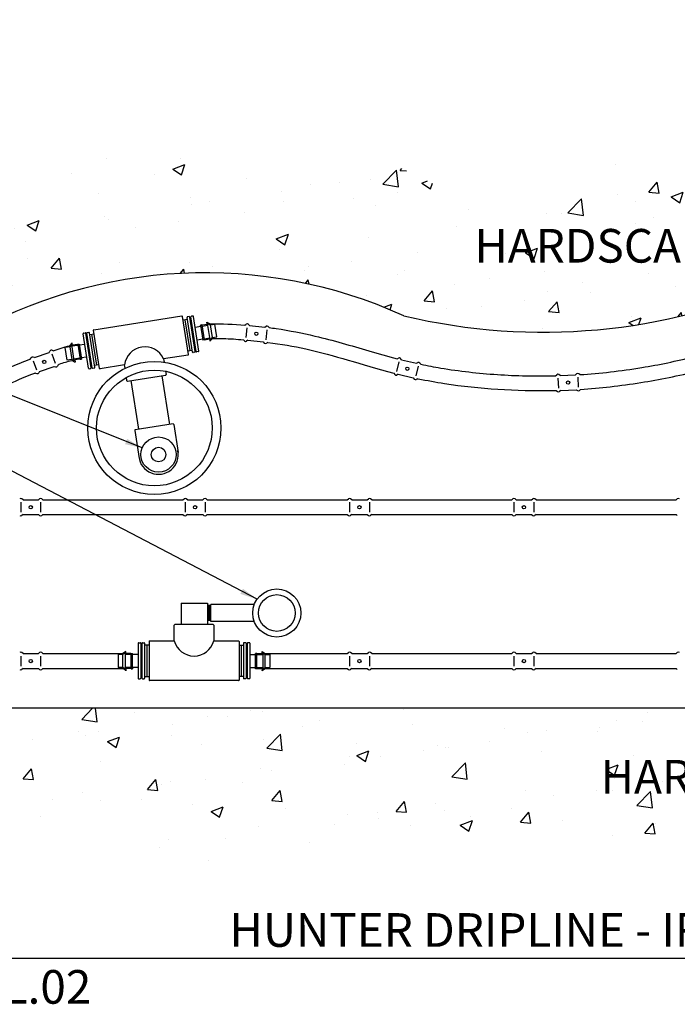
# Model space of a CAD drawing. Units: inches. Extents: x 6.9 to 97.3, y 36.5 to 80.1.
# Drawn here: x 20.5 to 39.4, y 36.8 to 65.2 of the extents above; entities that cross this region are included whole.
import ezdxf

# ---------------------------------------------------------------- set-up
doc = ezdxf.new("R2010")
doc.units = ezdxf.units.IN
doc.header["$MEASUREMENT"] = 0
for name, color, linetype in [('HI Deatil 2', 1, 'Continuous'), ('HI Detail 3', 249, 'Continuous'), ('HI HATCH FILL', 9, 'Continuous'), ('HI Text', 2, 'Continuous')]:
    doc.layers.add(name, color=color, linetype=linetype)
doc.styles.add('DIMS', font='arial.ttf')
doc.styles.add('Hunter', font='romans.shx', dxfattribs={"width": 0.7})
doc.dimstyles.new('LandMatters', dxfattribs={"dimtxt": 0.125, "dimasz": 0.125, "dimexe": 0.18, "dimexo": 0.0625, "dimgap": 0.095, "dimtad": 0, "dimdec": 3, "dimzin": 0, "dimdsep": 46, "dimlunit": 4, "dimtxsty": 'DIMS', "dimblk": 'ARCHTICK', "dimcen": 0.0750000000000001, "dimclrd": 2, "dimclre": 2, "dimclrt": 2, "dimadec": 0, "dimazin": 0, "dimtfac": 1, "dimtdec": 3, "dimtix": 1, "dimtofl": 0, "dimtmove": 1, "dimatfit": 1, "dimfxl": 0.18, "dimtolj": 1, "dimtzin": 0, "dimarcsym": 0})

# ---------------------------------------------------------------- blocks, each defined once
blk = doc.blocks.new('_ARCHTICK')
at = {"color": 0, "linetype": 'ByBlock', "const_width": 0.15}
blk.add_lwpolyline([(-0.5, -0.5), (0.5, 0.5)], dxfattribs=at)

msp = doc.modelspace()

# ---------------------------------------------------------------- hatches: boundary and pattern name
at = {"layer": 'HI HATCH FILL'}
h = msp.add_hatch(dxfattribs=at)
h.set_pattern_fill('AR-CONC', color=256, scale=0.5)
h.set_pattern_definition([(50, (6.922097713860921, 40.82437462810111), (3.586300913003767, -0.3137606749129755), [0.375, -4.125]), (355, (6.922097713860921, 40.82437462810111), (-0.6937566680650001, 3.760960668500059), [0.3, -3.299999999999999]), (100.45144446, (7.220956118860921, 40.79822790810111), (2.892544233635559, 3.447199954843147), [0.3187009599999999, -3.505710559999999]), (46.18420000000001, (6.922097713860921, 41.82437462810111), (5.336206653357861, -0.8275964039653826), [0.5625, -6.187499999999999]), (96.63563549000003, (7.366781438860921, 41.75540809310111), (4.673309728371141, 4.870593003872752), [0.47805171, -5.258568799999999]), (351.18416399, (6.922097713860921, 41.82437462810111), (4.673309725273865, 4.87059300134995), [0.45, -4.950000004999999]), (21, (7.422097713860921, 41.5743746281011), (2.984535260592308, -2.013094453326694), [0.375, -4.125]), (326, (7.422097713860921, 41.5743746281011), (1.216576659607908, 3.625750225234265), [0.3, -3.299999999999999]), (71.45144474, (7.670808983860921, 41.4066167581011), (4.201111883649855, 1.612655764031769), [0.31870095, -3.505710559999999]), (37.5, (6.922097713860921, 40.82437462810111), (0.0607992765864534, 1.664469269156557), [0, -3.259999999999999, 0, -3.35, 0, -3.3125]), (7.499999999999999, (6.922097713860921, 40.82437462810111), (1.315347687210743, 1.972058559411801), [0, -1.909999999999999, 0, -3.185, 0, -1.262499999999999]), (327.5, (5.807097713860921, 40.82437462810111), (2.669112180862045, -0.1127743586718988), [0, -1.25, 0, -3.9, 0, -5.174999999999999]), (317.5, (5.307097713860921, 40.82437462810111), (2.915930846711931, 0.5005249116615886), [0, -1.625, 0, -2.589999999999999, 0, -3.674999999999999])])
h.paths.add_polyline_path([(34.06806644460778, 59.7034744336463), (29.90202786587406, 61.69702259412805), (27.64172982095749, 60.89960327187168), (23.65296970435941, 61.4755169849027), (20.99379570646579, 60.5894957092745), (17.75846788028786, 60.5894957092745), (14.61177869834944, 59.08325959877027), (12.75035719323807, 56.69100192231951), (10.44574011961572, 54.96326020258994), (9.913905320037088, 51.95078769126315), (8.141123045993481, 49.91293840893632), (8.34860262318466, 47.94975899481329), (6.922097713860921, 45.41094399259606), (7.200439734431597, 43.35902501422435), (9.653333045215732, 41.51577580183186), (11.86267620775822, 41.88094774713647), (15.16799269007561, 41.44621930994492), (20.01422094053316, 41.99824389088019), (25.85805718854988, 40.9361715624999), (27.42386983913752, 41.55105557264834), (32.96013591273982, 41.07591802081674), (35.39273729002537, 41.66285279736547), (38.91581575384748, 41.27156294633301), (40.56551139266753, 41.77464973176427), (44.84353499009659, 40.82437462810111), (50.0646332241406, 41.76063722842553), (53.12655741501112, 41.39560608749917), (59.81185370949595, 41.95490836771961), (62.77513852936545, 41.50354846575436), (67.20595576770074, 42.20879811298118), (69.46369641517424, 41.53175840519253), (73.07608250742248, 42.06774812547218), (74.93871874697798, 43.36540766217325), (76.2369201180793, 47.45585555802517), (75.58781943252859, 49.74086471697114), (76.2933636049247, 52.47723319724577), (75.50315420226048, 55.55212182173296), (75.86588036237538, 61.72404135755823), (75.38030347198696, 66.54720359298464), (75.86567379883707, 68.25956163601813), (75.1804444462407, 71.22764912350954), (75.75146880893294, 74.22427606171595), (75.65773942976466, 77.57633012098074), (74.48690795316588, 79.01675165223907), (72.25332232945448, 80.0610573712707), (69.6594810924928, 79.30483595849068), (67.64204895409728, 79.61092551573819), (65.46250199512895, 78.78268309897487), (61.40962443887133, 78.02646168619492), (58.12674063944974, 76.14868724026229), (53.494478178652, 75.28050050846622), (51.96004088641586, 71.86563230964407), (49.35439325221728, 70.53441226713238), (48.89116688877186, 69.23213202427915), (47.00931026407272, 67.78515394440689), (44.83793664874565, 64.86225827532212), (42.29019253003821, 63.29952215808924), (40.75575523780208, 61.18693420212031), (37.80268768431233, 61.18693420212031)])
edge = h.paths.add_edge_path(flags=16)
edge.add_arc((25.82685940207122, 44.06699953173793), 13.8613934764019, 65.56705644763804, 174.6143272538688)
edge.add_line((12.02665751859001, 45.36802108528681), (72.32660801191975, 45.36802108528681))
edge.add_line((72.32660801191975, 45.36802108528681), (72.32660801191975, 76.46422073643026))
edge.add_arc((70.29545420288403, 54.04372793959826), 22.51230958939478, 84.82349807822071, 151.1312391590006)
edge.add_arc((35.56732645145049, 73.52511480413109), 17.30827964527691, 256.6141240901381, 330.15968034767104, ccw=False)

# ---------------------------------------------------------------- linework, layer by layer
at = {"layer": 'HI Deatil 2'}
for p, q in [((25.74137864704969, 56.42253905853622), (25.88424742471451, 56.44483565602339)), ((25.88424742471451, 56.44483565602339), (25.87516124845363, 56.50305668713749)), ((25.88034282756303, 56.50676685851562), (25.97228157282572, 56.4585745708349)), ((27.10701865431508, 56.40727071856368), (27.54654377350263, 56.36105724037104)), ((25.80756976527255, 55.99840958505017), (25.95043854293736, 56.02070618253735)), ((25.95043854293736, 56.02070618253735), (25.95952471919824, 55.96248515142322)), ((25.96559040650825, 55.9605302674934), (26.03847269104856, 56.03444509734886)), ((27.06213157224194, 55.98036062934805), (27.5016566914295, 55.93414715115542)), ((21.98833063892358, 55.89936592317017), (21.91544835438328, 55.82545109331471)), ((22.00348250249449, 55.83919000812622), (21.99439632623361, 55.89741103924033)), ((22.1463512801593, 55.8614866056134), (22.00348250249449, 55.83919000812622)), ((20.90975653664973, 55.48387596042759), (21.32555707574129, 55.63363552658167)), ((22.07357821786882, 55.35312933214796), (21.98163947260613, 55.40132161982866)), ((22.21254239838215, 55.43735713212735), (22.06967362071734, 55.41506053464019)), ((22.06967362071734, 55.41506053464019), (22.07875979697823, 55.35683950352605)), ((31.4917724203742, 55.41787269745316), (31.92223420343063, 55.31776940434361)), ((21.05521777869641, 55.0800095202851), (21.47101831778797, 55.22976908643918)), ((31.394542241878, 54.99976581303155), (31.82500402493444, 54.89966251992201)), ((36.06352212547077, 54.96495926914286), (36.50502240802945, 54.98484686487744)), ((36.08283891738708, 54.53613070670654), (36.52433919994576, 54.55601830244112)), ((20.57702754274621, 51.38056790519463), (21.01897552154405, 51.38056790519463)), ((21.14990936523176, 51.38056790519463), (25.18651458807456, 51.38056790519463)), ((25.31744843176226, 51.38056790519463), (25.7593964105601, 51.38056790519463)), ((25.89033025424781, 51.38056790519463), (29.92693547709061, 51.38056790519463)), ((30.05786932077831, 51.38056790519463), (30.49981729957615, 51.38056790519463)), ((30.63075114326387, 51.38056790519463), (34.66735636610666, 51.38056790519463)), ((34.79829020979436, 51.38056790519463), (35.2402381885922, 51.38056790519463)), ((35.37117203227992, 51.38056790519463), (39.40777725512271, 51.38056790519463)), ((20.57702754274622, 50.95130449607252), (21.01897552154406, 50.95130449607252)), ((21.14990936523178, 50.95130449607252), (25.18651458807457, 50.95130449607252)), ((25.31744843176227, 50.95130449607252), (25.75939641056012, 50.95130449607252)), ((25.89033025424783, 50.95130449607252), (29.92693547709063, 50.95130449607252)), ((30.05786932077832, 50.95130449607252), (30.49981729957617, 50.95130449607252)), ((30.63075114326388, 50.95130449607252), (34.66735636610668, 50.95130449607252)), ((34.79829020979437, 50.95130449607252), (35.24023818859222, 50.95130449607252)), ((35.37117203227993, 50.95130449607252), (39.40777725512273, 50.95130449607252)), ((20.57702754274621, 46.94148491155487), (21.01897552154405, 46.94148491155487)), ((21.14990936523176, 46.94148491155487), (23.45433436894495, 46.94148491155487)), ((23.53774243366482, 47.00327750182315), (23.45433436894496, 46.94148491155487)), ((23.54343413894389, 46.94148491155487), (23.54343413894389, 47.00041068743466)), ((23.68803229208197, 46.94148491155487), (23.54343413894389, 46.94148491155487)), ((27.326576179906, 46.94148491155487), (27.47117433304408, 46.94148491155487)), ((27.47117433304408, 46.94148491155487), (27.47117433304408, 47.00041068743466)), ((27.47686603832315, 47.00327750182315), (27.56027410304302, 46.94148491155487)), ((27.56027410304303, 46.94148491155487), (29.92693547709061, 46.94148491155487)), ((30.05786932077831, 46.94148491155487), (30.49981729957615, 46.94148491155487)), ((30.63075114326387, 46.94148491155487), (34.66735636610666, 46.94148491155487)), ((34.79829020979436, 46.94148491155487), (35.2402381885922, 46.94148491155487)), ((35.37117203227992, 46.94148491155487), (39.40777725512271, 46.94148491155487)), ((20.57702754274622, 46.51222150243275), (21.01897552154406, 46.51222150243275)), ((21.14990936523178, 46.51222150243275), (23.45433436894496, 46.51222150243275)), ((23.53774243366482, 46.45042891216447), (23.45433436894496, 46.51222150243275)), ((23.68803229208197, 46.51222150243275), (23.54343413894389, 46.51222150243275)), ((23.54343413894389, 46.51222150243275), (23.54343413894389, 46.45329572655298)), ((27.326576179906, 46.51222150243275), (27.47117433304408, 46.51222150243275)), ((27.47117433304408, 46.51222150243275), (27.47117433304408, 46.45329572655298)), ((27.47686603832315, 46.45042891216447), (27.56027410304302, 46.51222150243275)), ((27.56027410304302, 46.51222150243275), (29.92693547709063, 46.51222150243275)), ((30.05786932077832, 46.51222150243275), (30.49981729957617, 46.51222150243275)), ((30.63075114326388, 46.51222150243275), (34.66735636610668, 46.51222150243275)), ((34.79829020979437, 46.51222150243275), (35.24023818859222, 46.51222150243275)), ((35.37117203227993, 46.51222150243275), (39.40777725512273, 46.51222150243275)), ((72.32660801191975, 45.36802108528681), (12.02665751859001, 45.36802108528681))]:
    msp.add_line(p, q, dxfattribs=at)
for points in [[(26.97680261981921, 56.42096216782972), (27.01417154036421, 56.44555740879675)], [(27.10701865431508, 56.40727071856368), (27.07473950266944, 56.43943430178256)], [(27.10701865431508, 56.40727071856368), (27.54654377350263, 56.36105724037104)], [(27.54654377350263, 56.36105724037104), (27.58391269404766, 56.38565248133808)], [(27.67675980799852, 56.34736579110501), (27.64448065635288, 56.37952937432388)], [(26.93191553774607, 55.99405207861408), (26.96335170892384, 55.96222238740278)], [(27.06213157224194, 55.98036062934805), (27.0238686603887, 55.95561412872775)], [(27.06213157224194, 55.98036062934805), (27.5016566914295, 55.93414715115542)], [(21.44874434076459, 55.67800408705998), (21.40568166260983, 55.6929052771661)], [(27.5016566914295, 55.93414715115542), (27.5330928626073, 55.90231745994411)], [(27.63187272592539, 55.92045570188937), (27.59360981407214, 55.89570920126909)], [(20.78656927162644, 55.43950739994929), (20.80950200059598, 55.47791901333553)], [(20.90975653664973, 55.48387596042759), (20.86669385849496, 55.49877715053371)], [(20.90975653664973, 55.48387596042759), (21.32555707574129, 55.63363552658167)], [(21.32555707574129, 55.63363552658167), (21.34848980471087, 55.67204713996792)], [(31.36424153773604, 55.44752982806903), (31.4043601594613, 55.46732523894604)], [(31.4917724203742, 55.41787269745316), (31.46370943312517, 55.45377406877934)], [(31.4917724203742, 55.41787269745316), (31.92223420343063, 55.31776940434361)], [(21.05521777869641, 55.0800095202851), (21.47101831778797, 55.22976908643918)], [(21.47101831778797, 55.22976908643918), (21.51317673601717, 55.21480145892715)], [(21.59420558281128, 55.27413764691748), (21.57053389983171, 55.23520063186297)], [(31.92223420343063, 55.31776940434361), (31.96235282515592, 55.33756481522061)], [(32.0497650860688, 55.28811227372774), (32.02170209881977, 55.32401364505393)], [(20.93203051367312, 55.03564095980679), (20.97418893190229, 55.02067333229476)], [(21.05521777869641, 55.0800095202851), (21.03154609571684, 55.04107250523059)], [(31.26701135923984, 55.02942294364743), (31.29427901687238, 54.99395694657756)], [(31.394542241878, 54.99976581303155), (31.35351779564804, 54.97993062893952)], [(31.394542241878, 54.99976581303155), (31.82500402493444, 54.89966251992201)], [(31.82500402493444, 54.89966251992201), (31.85227168256699, 54.86419652285213)], [(31.9525349075726, 54.87000538930613), (31.91151046134264, 54.8501702052141)], [(35.93272091863675, 54.95906726493386), (35.96600150934637, 54.98896315734307)], [(36.06352212547077, 54.96495926914286), (36.02680505937075, 54.99194624328683)], [(36.06352212547077, 54.96495926914286), (36.50502240802945, 54.98484686487744)], [(36.50502240802945, 54.98484686487744), (36.5383029987391, 55.01474275728664)], [(36.63582361486348, 54.99073886908643), (36.59910654876347, 55.0177258432304)], [(36.08283891738708, 54.53613070670654), (36.52433919994576, 54.55601830244112)], [(36.52433919994576, 54.55601830244112), (36.56017290125485, 54.5292356970522)], [(36.6551404067798, 54.56191030665011), (36.62099840338087, 54.53173145113257)], [(35.95203771055306, 54.53023870249754), (35.98787141186212, 54.50345609710863)], [(36.08283891738708, 54.53613070670654), (36.04869691398816, 54.50595185118901)], [(20.57702754274621, 51.38056790519463), (20.54156208124858, 51.40917980406907)], [(20.57702754274621, 51.38056790519463), (21.01897552154405, 51.38056790519463)], [(21.01897552154405, 51.38056790519463), (21.05356770966985, 51.40893589105187)], [(21.14990936523176, 51.38056790519463), (21.11444390373414, 51.40917980406907)], [(25.18651458807456, 51.38056790519463), (25.22110677620033, 51.40893589105187)], [(25.31744843176226, 51.38056790519463), (25.28198297026464, 51.40917980406907)], [(25.31744843176226, 51.38056790519463), (25.7593964105601, 51.38056790519463)], [(25.7593964105601, 51.38056790519463), (25.7939885986859, 51.40893589105187)], [(25.89033025424781, 51.38056790519463), (25.85486479275019, 51.40917980406907)], [(29.92693547709061, 51.38056790519463), (29.96152766521638, 51.40893589105187)], [(30.05786932077831, 51.38056790519463), (30.02240385928069, 51.40917980406907)], [(30.05786932077831, 51.38056790519463), (30.49981729957615, 51.38056790519463)], [(30.49981729957615, 51.38056790519463), (30.53440948770195, 51.40893589105187)], [(30.63075114326387, 51.38056790519463), (30.59528568176624, 51.40917980406907)], [(34.66735636610666, 51.38056790519463), (34.70194855423243, 51.40893589105187)], [(34.79829020979436, 51.38056790519463), (34.76282474829674, 51.40917980406907)], [(34.79829020979436, 51.38056790519463), (35.2402381885922, 51.38056790519463)], [(35.2402381885922, 51.38056790519463), (35.274830376718, 51.40893589105187)], [(35.37117203227992, 51.38056790519463), (35.33570657078229, 51.40917980406907)], [(39.40777725512271, 51.38056790519463), (39.44236944324848, 51.40893589105187)], [(20.57702754274622, 50.95130449607252), (20.5415620812486, 50.9226925971981)], [(20.57702754274622, 50.95130449607252), (21.01897552154406, 50.95130449607252)], [(21.01897552154406, 50.95130449607252), (21.05356770966986, 50.92293651021529)], [(21.14990936523178, 50.95130449607252), (21.11444390373415, 50.9226925971981)], [(25.18651458807457, 50.95130449607252), (25.22110677620034, 50.92293651021529)], [(25.31744843176227, 50.95130449607252), (25.28198297026465, 50.9226925971981)], [(25.31744843176227, 50.95130449607252), (25.75939641056012, 50.95130449607252)], [(25.75939641056012, 50.95130449607252), (25.79398859868592, 50.92293651021529)], [(25.89033025424783, 50.95130449607252), (25.85486479275021, 50.9226925971981)], [(29.92693547709063, 50.95130449607252), (29.96152766521639, 50.92293651021529)], [(30.05786932077832, 50.95130449607252), (30.0224038592807, 50.9226925971981)], [(30.05786932077832, 50.95130449607252), (30.49981729957617, 50.95130449607252)], [(30.49981729957617, 50.95130449607252), (30.53440948770197, 50.92293651021529)], [(30.63075114326388, 50.95130449607252), (30.59528568176626, 50.9226925971981)], [(34.66735636610668, 50.95130449607252), (34.70194855423244, 50.92293651021529)], [(34.79829020979437, 50.95130449607252), (34.76282474829675, 50.9226925971981)], [(34.79829020979437, 50.95130449607252), (35.24023818859222, 50.95130449607252)], [(35.24023818859222, 50.95130449607252), (35.27483037671802, 50.92293651021529)], [(35.37117203227993, 50.95130449607252), (35.33570657078231, 50.9226925971981)], [(39.40777725512273, 50.95130449607252), (39.44236944324849, 50.92293651021529)], [(20.57702754274621, 46.94148491155487), (20.54156208124858, 46.9700968104293)], [(20.57702754274621, 46.94148491155487), (21.01897552154405, 46.94148491155487)], [(21.01897552154405, 46.94148491155487), (21.05356770966985, 46.96985289741209)], [(21.14990936523176, 46.94148491155487), (21.11444390373414, 46.9700968104293)], [(29.92693547709061, 46.94148491155487), (29.96152766521638, 46.96985289741209)], [(30.05786932077831, 46.94148491155487), (30.02240385928069, 46.9700968104293)], [(30.05786932077831, 46.94148491155487), (30.49981729957615, 46.94148491155487)], [(30.49981729957615, 46.94148491155487), (30.53440948770195, 46.96985289741209)], [(30.63075114326387, 46.94148491155487), (30.59528568176624, 46.9700968104293)], [(34.66735636610666, 46.94148491155487), (34.70194855423243, 46.96985289741209)], [(34.79829020979436, 46.94148491155487), (34.76282474829674, 46.9700968104293)], [(34.79829020979436, 46.94148491155487), (35.2402381885922, 46.94148491155487)], [(35.2402381885922, 46.94148491155487), (35.274830376718, 46.96985289741209)], [(35.37117203227992, 46.94148491155487), (35.33570657078229, 46.9700968104293)], [(39.40777725512271, 46.94148491155487), (39.44236944324848, 46.96985289741209)], [(20.57702754274622, 46.51222150243275), (20.5415620812486, 46.48360960355832)], [(20.57702754274622, 46.51222150243275), (21.01897552154406, 46.51222150243275)], [(21.01897552154406, 46.51222150243275), (21.05356770966986, 46.48385351657552)], [(21.14990936523178, 46.51222150243275), (21.11444390373415, 46.48360960355832)], [(29.92693547709063, 46.51222150243275), (29.96152766521639, 46.48385351657552)], [(30.05786932077832, 46.51222150243275), (30.0224038592807, 46.48360960355832)], [(30.05786932077832, 46.51222150243275), (30.49981729957617, 46.51222150243275)], [(30.49981729957617, 46.51222150243275), (30.53440948770197, 46.48385351657552)], [(30.63075114326388, 46.51222150243275), (30.59528568176626, 46.48360960355832)], [(34.66735636610668, 46.51222150243275), (34.70194855423244, 46.48385351657552)], [(34.79829020979437, 46.51222150243275), (34.76282474829675, 46.48360960355832)], [(34.79829020979437, 46.51222150243275), (35.24023818859222, 46.51222150243275)], [(35.24023818859222, 46.51222150243275), (35.27483037671802, 46.48385351657552)], [(35.37117203227993, 46.51222150243275), (35.33570657078231, 46.48360960355832)], [(39.40777725512273, 46.51222150243275), (39.44236944324849, 46.48385351657552)]]:
    msp.add_lwpolyline(points, dxfattribs=at)
for centre, radius in [((24.36380162498941, 53.45120597047959), 1.919794102177404), ((24.36380162498941, 53.45120597047959), 1.669138168248128), ((24.48337391197608, 52.68502868741208), 0.5064592362023747), ((24.48337391197608, 52.68502868741208), 0.2100626450128686), ((27.89428764609534, 48.11347150783115), 0.6933917932042846), ((27.89428764609534, 48.11347150783115), 0.5294989958609904)]:
    msp.add_circle(centre, radius, dxfattribs=at)
for centre, radius, start, end in [((35.56732645145049, 73.52511480413109), 17.30827964527691, 256.614124090138, 330.159680347671), ((25.82685940207122, 44.06699953173793), 13.8613934764019, 65.56705644763804, 174.6143272538688), ((25.87868641287219, 56.50360683653615), 0.003567835273488, 62.33745069947129, 188.8702262898661), ((27.04044827071186, 56.40285731636807), 0.0501374555714761, 46.84735337792276, 121.6072593140523), ((27.6101894243953, 56.34295238890939), 0.0501374555714761, 46.84735337792276, 121.6072593140523), ((25.9630498836168, 55.96303530082186), 0.0035678352734809, 188.870226289752, 315.4030018801464), ((26.99793494165195, 55.9985234130805), 0.0501374555714761, 226.3882211380214, 301.148127074151), ((21.39073628506894, 55.64504715203211), 0.0501374555714761, 72.65719548311212, 147.4171014192417), ((21.99087116181504, 55.89686088984169), 0.003567835273488, 8.870226289524522, 135.4030018799195), ((27.5676760953354, 55.93861848562183), 0.0501374555714761, 226.3882211380214, 301.148127074151), ((20.85174848095407, 55.45091902539972), 0.0501374555714761, 72.65719548311212, 147.4171014192417), ((31.42516626967221, 55.42170868242242), 0.0501374555714761, 39.75823759623132, 114.5181435323609), ((21.52850513443452, 55.26253828593879), 0.0501374555714761, 252.1980632432108, 326.9579691793405), ((22.07523463255966, 55.35628935412741), 0.0035678352734809, 242.3374506992444, 8.870226289638715), ((31.98315893536681, 55.29194825869701), 0.0501374555714761, 39.75823759623132, 114.5181435323609), ((20.98951733031965, 55.0684101593064), 0.0501374555714761, 252.1980632432108, 326.9579691793405), ((31.33307789185723, 55.02571244611843), 0.0501374555714761, 219.2991053563299, 294.0590112924596), ((31.89107055755183, 54.89595202239301), 0.0501374555714761, 219.2991053563299, 294.0590112924596), ((35.99835555687671, 54.9506619816485), 0.0501374555714761, 55.42878598729512, 130.1886919234247), ((36.57065704626943, 54.97644158159207), 0.0501374555714761, 55.42878598729512, 130.1886919234247), ((36.01665082342537, 54.54451105930876), 0.0501374555714761, 234.9696537473937, 309.7295596835234), ((36.58895231281809, 54.57029065925233), 0.0501374555714761, 234.9696537473937, 309.7295596835234), ((20.51128361243006, 51.3692175871988), 0.0501374555714761, 52.84961315188585, 127.6095190880154), ((21.08416543491562, 51.3692175871988), 0.0501374555714761, 52.84961315188585, 127.6095190880154), ((25.25170450144611, 51.3692175871988), 0.0501374555714761, 52.84961315188587, 127.6095190880154), ((25.82458632393167, 51.3692175871988), 0.0501374555714761, 52.84961315188587, 127.6095190880154), ((29.99212539046217, 51.3692175871988), 0.0501374555714761, 52.84961315188587, 127.6095190880154), ((30.56500721294772, 51.3692175871988), 0.0501374555714761, 52.84961315188587, 127.6095190880154), ((34.73254627947822, 51.3692175871988), 0.0501374555714761, 52.84961315188587, 127.6095190880155), ((35.30542810196377, 51.3692175871988), 0.0501374555714761, 52.84961315188587, 127.6095190880155), ((39.47296716849427, 51.3692175871988), 0.0501374555714761, 52.84961315188587, 127.6095190880155), ((20.51128361243008, 50.96265481406835), 0.0501374555714761, 232.3904809119845, 307.1503868481141), ((21.08416543491563, 50.96265481406835), 0.0501374555714761, 232.3904809119845, 307.1503868481141), ((25.25170450144613, 50.96265481406835), 0.0501374555714761, 232.3904809119845, 307.1503868481141), ((25.82458632393168, 50.96265481406835), 0.0501374555714761, 232.3904809119845, 307.1503868481141), ((29.99212539046218, 50.96265481406835), 0.0501374555714761, 232.3904809119845, 307.1503868481141), ((30.56500721294773, 50.96265481406835), 0.0501374555714761, 232.3904809119845, 307.1503868481141), ((34.73254627947823, 50.96265481406835), 0.0501374555714761, 232.3904809119844, 307.1503868481141), ((35.30542810196378, 50.96265481406835), 0.0501374555714761, 232.3904809119844, 307.1503868481141), ((20.51128361243006, 46.93013459355903), 0.0501374555714761, 52.84961315188585, 127.6095190880154), ((21.08416543491562, 46.93013459355903), 0.0501374555714761, 52.84961315188585, 127.6095190880154), ((23.53986630367041, 47.00041068743466), 0.0035678352734809, 5.69955e-11, 126.532775590451), ((27.47474216831756, 47.00041068743466), 0.0035678352734809, 53.46722440954902, 179.999999999943), ((29.99212539046217, 46.93013459355903), 0.0501374555714761, 52.84961315188585, 127.6095190880154), ((30.56500721294772, 46.93013459355903), 0.0501374555714761, 52.84961315188585, 127.6095190880154), ((34.73254627947822, 46.93013459355903), 0.0501374555714761, 52.84961315188585, 127.6095190880155), ((35.30542810196377, 46.93013459355903), 0.0501374555714761, 52.84961315188585, 127.6095190880155), ((39.47296716849427, 46.93013459355903), 0.0501374555714761, 52.84961315188585, 127.6095190880155), ((20.51128361243008, 46.52357182042858), 0.0501374555714761, 232.3904809119845, 307.1503868481141), ((21.08416543491563, 46.52357182042858), 0.0501374555714761, 232.3904809119845, 307.1503868481141), ((23.53986630367041, 46.45329572655296), 0.003567835273488, 233.467224409776, 1.709866e-10), ((27.47474216831756, 46.45329572655296), 0.003567835273488, 179.999999999829, 306.5327755902239), ((29.99212539046218, 46.52357182042858), 0.0501374555714761, 232.3904809119845, 307.1503868481141), ((30.56500721294773, 46.52357182042858), 0.0501374555714761, 232.3904809119845, 307.1503868481141), ((34.73254627947823, 46.52357182042858), 0.0501374555714761, 232.3904809119845, 307.1503868481141), ((35.30542810196378, 46.52357182042858), 0.0501374555714761, 232.3904809119845, 307.1503868481141)]:
    msp.add_arc(centre, radius, start, end, dxfattribs=at)
for points in [[(25.97228157282572, 56.4585745708349), (26.31807767567351, 56.45925676744287), (26.65272773374515, 56.44595631445483), (26.97680261981921, 56.42096216782971)], [(21.44872994096092, 55.67804711571576), (21.59955018535455, 55.72852003587293), (21.75572959326959, 55.77810160495455), (21.91544835438328, 55.82545109331471)]]:
    msp.add_open_spline(points, degree=3, dxfattribs=at)
for points, knots in [([(27.67659956068693, 56.34752546468624), (27.74219388887225, 56.33881756596612), (27.80733002086882, 56.32965815874462), (28.2640010352711, 56.26195907934887), (28.63863913560915, 56.18830925812429), (29.52542122646343, 55.97971647057989), (30.02656775092543, 55.8280572438419), (30.81386032512714, 55.59753059186819), (31.08493200913257, 55.51959704999255), (31.36424153773603, 55.44752982806904)], [6.457972197648048, 6.457972197648048, 6.457972197648048, 6.457972197648048, 6.529883691758142, 6.529883691758142, 6.965674189438009, 6.965674189438009, 7.615115652506026, 7.615115652506026, 7.944762605125472, 7.944762605125472, 7.944762605125472, 7.944762605125472]), ([(26.03847269104856, 56.03444509734886), (26.14748709967234, 56.0361143975718), (26.24772060333454, 56.03453807681194), (26.5454022653395, 56.02617202192541), (26.74015888441405, 56.01586927061604), (26.93191553774607, 55.99405207861408)], [5.894187995604195, 5.894187995604195, 5.894187995604195, 5.894187995604195, 5.997188978006177, 5.997188978006177, 6.203570352419136, 6.203570352419136, 6.203570352419136, 6.203570352419136]), ([(27.63187272592539, 55.92045570188937), (28.01717066122015, 55.87624296637213), (28.38214328627892, 55.80953989029416), (29.14692621703341, 55.63976452123742), (29.54128354943808, 55.53010323467518), (30.35386916255576, 55.29351652121499), (30.77197625759746, 55.16585207535833), (31.26701135923984, 55.02942294364743)], [6.463858119848739, 6.463858119848739, 6.463858119848739, 6.463858119848739, 6.895559723961919, 6.895559723961919, 7.412983202951238, 7.412983202951238, 7.929722354227619, 7.929722354227619, 7.929722354227619, 7.929722354227619]), ([(17.8533410253715, 53.6292508644652), (18.23455212713753, 53.96789772240433), (18.46471996400614, 54.15100561761204), (18.82212465581868, 54.41334575586908), (18.95904931509728, 54.50721594688399), (19.24998995399978, 54.69843251165068), (19.3889484907436, 54.78524677827202), (19.6765602075403, 54.94904486238437), (19.82798020977475, 55.02789732675195), (20.16303830791519, 55.18412906220075), (20.33376625003557, 55.25834519241858), (20.61576258052747, 55.37273808094275), (20.69930414891985, 55.40584870180016), (20.78656927162644, 55.43950739994929)], [2.170839517737161, 2.170839517737161, 2.170839517737161, 2.170839517737161, 2.654366653348577, 2.654366653348577, 2.981285839891563, 2.981285839891563, 3.349859885649831, 3.349859885649831, 3.718433931408098, 3.718433931408098, 4.011032492217243, 4.011032492217243, 4.12542841903339, 4.12542841903339, 4.12542841903339, 4.12542841903339]), ([(21.59420558281128, 55.27413764691748), (21.60183396573893, 55.28643471418522), (21.61064131692586, 55.28942097547617), (21.73620357278828, 55.3318797770655), (21.85632280797284, 55.37106559779399), (21.98163947260613, 55.40132161982866)], [4.393542299371661, 4.393542299371661, 4.393542299371661, 4.393542299371661, 4.403588044809973, 4.403588044809973, 4.536441419909376, 4.536441419909376, 4.536441419909376, 4.536441419909376]), ([(36.63582361486348, 54.99073886908643), (37.21179832791287, 55.02812111426132), (37.80417899231964, 55.0938673549484), (38.91012695113236, 55.27604116465706), (39.41334817207859, 55.37943182850035), (39.9289734220942, 55.50954227840946)], [9.902635444311436, 9.902635444311436, 9.902635444311436, 9.902635444311436, 10.48210236067603, 10.48210236067603, 10.94005135650473, 10.94005135650473, 10.94005135650473, 10.94005135650473]), ([(32.0497579540093, 55.28807784569512), (32.23965170567796, 55.24873974148925), (32.43001539582336, 55.21323443866425), (33.15952784537469, 55.09147256063664), (33.70148504729469, 55.03050079549862), (34.79583538703117, 54.95656019897136), (35.35359036521891, 54.94300625343758), (35.93274034284224, 54.95833329907765)], [8.210833420020508, 8.210833420020508, 8.210833420020508, 8.210833420020508, 8.430931482175572, 8.430931482175572, 9.051654652636593, 9.051654652636593, 9.658862779310198, 9.658862779310198, 9.658862779310198, 9.658862779310198]), ([(18.15924178183702, 53.32810006900724), (18.32776721021201, 53.48562706859772), (18.37352529440188, 53.5253483329149), (18.58302554420787, 53.70406035408173), (18.73330334752841, 53.82288597821525), (18.998088473748, 54.02029544445445), (19.11430777487017, 54.10191855236298), (19.32230545418453, 54.24181595849798), (19.41441872596004, 54.30183148595065), (19.58536844922139, 54.40923700475546), (19.66667400198447, 54.45809266876), (19.92040175342955, 54.60204096964698), (20.10192653490813, 54.69432359680722), (20.51259475269906, 54.87566182457003), (20.69941177682773, 54.95319800131998), (20.91768670726215, 55.03793313191907), (20.92231492974098, 55.03972738699057), (20.93203051367312, 55.03564095980679)], [2.189687417587797, 2.189687417587797, 2.189687417587797, 2.189687417587797, 2.279806414620907, 2.279806414620907, 2.61338064371803, 2.61338064371803, 2.900892070526346, 2.900892070526346, 3.129268032499017, 3.129268032499017, 3.357643994471688, 3.357643994471688, 3.824247301421499, 3.824247301421499, 4.113917673115736, 4.113917673115736, 4.120176913337731, 4.120176913337731, 4.120176913337731, 4.120176913337731]), ([(31.9525349075726, 54.87000538930613), (31.973617909391, 54.8730218294963), (31.97361856947303, 54.87302169319449), (32.22568861777502, 54.82097121031487), (32.47848347280542, 54.77551304840591), (33.23878874164636, 54.65757317641448), (33.74770800416832, 54.60346720025218), (34.78491493079989, 54.53562109350374), (35.31896397509505, 54.52240002992957), (35.89715798844129, 54.53541138874086), (35.92248740898543, 54.53603221720458), (35.95203771055306, 54.53023870249754)], [8.214377431699628, 8.214377431699628, 8.214377431699628, 8.214377431699628, 8.214378175322157, 8.214378175322157, 8.498349668703757, 8.498349668703757, 9.066292655466954, 9.066292655466954, 9.634235642230152, 9.634235642230152, 9.66021203694249, 9.66021203694249, 9.66021203694249, 9.66021203694249]), ([(36.6551404067798, 54.56191030665011), (37.21657940051247, 54.60526967187474), (37.79420162246303, 54.66802475717099), (38.92576410825268, 54.84855481134617), (39.47475028415352, 54.95972566654123), (40.04184020281312, 55.09538269052501)], [9.899288910772903, 9.899288910772903, 9.899288910772903, 9.899288910772903, 10.45292798412838, 10.45292798412838, 10.94154643942024, 10.94154643942024, 10.94154643942024, 10.94154643942024])]:
    msp.add_open_spline(points, degree=3, knots=knots, dxfattribs=at)
at = {"layer": 'HI Detail 3'}
for p, q in [((22.62292522861609, 56.28677172201992), (25.15788066257899, 56.68238566848764)), ((25.34635863851152, 55.57242051116546), (25.1750947881428, 56.66981920504346)), ((25.3153592053756, 56.58493863946565), (25.19136160556183, 56.56558714351522)), ((25.39209062099938, 55.6863283206689), (25.25336040546872, 56.57526289149043)), ((25.46254674762524, 55.64181248486784), (25.30690187865662, 56.63913022324193)), ((25.3659575223478, 56.66359961168698), (25.31946834210075, 56.65634434880575)), ((25.53881651688025, 55.65371540986877), (25.38317164791163, 56.65103314824285)), ((25.4262219865453, 56.60224027001401), (25.39162897463061, 56.59684156446659)), ((25.57340952879494, 55.65911411541617), (25.41776465982632, 56.65643185379027)), ((25.4768203035175, 56.68090124223532), (25.43033112327045, 56.6736459793541)), ((25.64967929804995, 55.67101704041711), (25.49403442908133, 56.66833477879119)), ((22.78162261554073, 55.17215890257804), (22.61035876517201, 56.26955759645604)), ((25.5419263794735, 56.36145995556097), (25.70002705835845, 56.3861336964382)), ((25.73389244787317, 56.42652703063252), (25.69467822835137, 56.42040712338096)), ((25.69467822835137, 56.42040712338096), (25.76245409742057, 55.98612312221632)), ((25.70002705835847, 56.38613369643811), (25.69467822835137, 56.42040712338096)), ((25.73389244787317, 56.42652703063252), (25.80166831694238, 55.99224302946788)), ((25.73924127788027, 56.39225360368967), (25.90768486223928, 56.41854149430606)), ((25.97226582801049, 56.00472931307732), (25.90018210552308, 56.46661652825585)), ((25.90018210552305, 56.46661652825584), (25.97257687478767, 56.42866876709143)), ((25.97257687478767, 56.42866876709143), (26.10870689960937, 56.44991369141274)), ((25.97257687478767, 56.42866876709143), (26.02965508384269, 56.06293161981242)), ((26.16578510866439, 56.08417654413374), (26.10870689960937, 56.44991369141274)), ((22.46268297460219, 55.17364332883031), (22.30703810563357, 56.1709610672044)), ((22.3196045690777, 56.18817519276824), (22.36609374932475, 56.19543045564945)), ((22.5389527438572, 55.18554625383124), (22.38330787488859, 56.18286399220533)), ((22.39176520160756, 56.12867240842907), (22.42635821352225, 56.13407111397648)), ((22.5735457557719, 55.19094495937865), (22.41790088680328, 56.18826269775274)), ((22.4304673502474, 56.20547682331658), (22.47695653049446, 56.21273208619779)), ((22.6498155250269, 55.20284788437958), (22.49417065605828, 56.20016562275367)), ((22.50262798277726, 56.14597403897739), (22.62662558259104, 56.16532553492781)), ((22.70335699821481, 55.26671521613106), (22.56462678268415, 56.1556497869526)), ((25.59900458852853, 55.99572280828189), (25.75710526741348, 56.02039654915911)), ((25.80166831694238, 55.99224302946788), (25.76245409742057, 55.98612312221632)), ((25.79631948693529, 56.02651645641066), (25.9647630712943, 56.05280434702706)), ((25.97226582801047, 56.00472931307731), (26.02965508384269, 56.06293161981242)), ((26.02965508384269, 56.06293161981242), (26.16578510866439, 56.08417654413374)), ((21.92427956071159, 55.79687743244356), (21.78814953588989, 55.77563250812224)), ((21.84522774494491, 55.40989536084325), (21.78814953588989, 55.77563250812224)), ((21.9816688165438, 55.85507973917873), (21.92427956071159, 55.79687743244356)), ((21.92427956071159, 55.79687743244356), (21.98135776976661, 55.43114028516456)), ((22.0537525390312, 55.39319252400019), (21.98166881654378, 55.85507973917872)), ((22.15761515761899, 55.83329259584532), (21.98917157325998, 55.80700470522894)), ((22.1522663276119, 55.86756602278818), (22.1914805471337, 55.87368593003972)), ((22.1522663276119, 55.86756602278818), (22.2200421966811, 55.43328202162353)), ((22.1914805471337, 55.87368593003972), (22.2592564162029, 55.43940192887507)), ((22.19682937714079, 55.83941250309688), (22.1914805471337, 55.87368593003972)), ((22.35493005602574, 55.86408624397417), (22.19682937714078, 55.83941250309697)), ((25.33009182109249, 55.67665257269368), (25.45408942090626, 55.6960040686441)), ((25.53035919016128, 55.70790699364504), (25.56495220207597, 55.71330569919245)), ((21.98135776976661, 55.43114028516456), (21.84522774494491, 55.40989536084325)), ((22.05375253903122, 55.3931925240002), (21.98135776976661, 55.43114028516456)), ((22.21469336667401, 55.46755544856632), (22.04624978231501, 55.44126755794993)), ((22.2200421966811, 55.43328202162353), (22.2592564162029, 55.43940192887507)), ((22.41200826508077, 55.4983490966951), (22.25390758619582, 55.47367535581787)), ((25.33379217506743, 55.5552063856016), (24.62965723590776, 55.44531664221811)), ((24.62965723590777, 55.44531664221809), (24.64447460735687, 55.35037212216935)), ((25.52625005343613, 55.63650128430494), (25.47976087318907, 55.62924602142371)), ((25.63711283460583, 55.65380291485326), (25.59062365435877, 55.64654765197204)), ((22.47989710016602, 55.16107686538617), (22.52638628041308, 55.1683321282674)), ((22.56508842905292, 55.24513654315492), (22.53049541713822, 55.23973783760752)), ((22.59075988133572, 55.17837849593453), (22.63724906158278, 55.18563375881575)), ((22.7653557981217, 55.27639096410627), (22.64135819830793, 55.25703946815585)), ((23.50297168026406, 55.26948218251735), (22.79883674110454, 55.15959243913389)), ((23.51778905171318, 55.17453766246859), (23.50297168026407, 55.26948218251733)), ((23.57368011143064, 54.81640735183177), (23.55856425603639, 54.91326445232783)), ((23.59088669686064, 54.80384639275186), (24.68780470799439, 54.97503522610256)), ((24.58381298783828, 54.95880591719255), (24.80324228653847, 53.55277992120046)), ((24.68524981168009, 55.08909891202858), (24.70036566707434, 54.99224181153254)), ((23.91430771571694, 53.4140497056698), (23.69487841701678, 54.82007570166189)), ((24.90723400669455, 53.56900923011047), (23.8103159955608, 53.39782039675977)), ((25.92778878625727, 47.89370108096728), (25.92778878625727, 48.33324193469495)), ((25.96747767988596, 48.33324193469495), (25.92778878625727, 48.33324193469495)), ((25.96747767988596, 47.89370108096728), (25.96747767988596, 48.33324193469495)), ((25.96747767988596, 48.29855364017292), (25.99590179818837, 48.29855364017292)), ((25.89557409526549, 48.28920430664441), (25.92778878625727, 48.28920430664441)), ((24.93714239526056, 47.30633238705985), (24.93714239526056, 47.76489152658143)), ((26.06240214173087, 47.77995546157808), (24.95220633025724, 47.77995546157808)), ((25.89557409526549, 47.91904004196085), (25.92778878625727, 47.91904004196085)), ((25.96747767988596, 47.89370108096728), (25.92778878625727, 47.89370108096728)), ((25.96747767988596, 47.92838937548937), (25.99590179818837, 47.92838937548937)), ((26.07746607672755, 47.76489152658143), (26.07746607672755, 47.30633238705985)), ((23.89451734875135, 47.24061565102061), (23.89451734875135, 46.23122573799797)), ((23.90958788494652, 47.2556861872158), (23.95663980009903, 47.2556861872158)), ((23.97171033629419, 47.24061565102061), (23.97171033629419, 46.23122573799797)), ((24.00672208424996, 47.18576809749804), (23.97171033629419, 47.18576809749804)), ((24.00672208424996, 47.24061565102061), (24.00672208424996, 46.23122573799797)), ((24.02179262044513, 47.25568618721578), (24.06884453559764, 47.25568618721578)), ((24.0839150717928, 47.24061565102061), (24.0839150717928, 46.23122573799797)), ((24.20941361821903, 47.18576809749804), (24.0839150717928, 47.18576809749804)), ((24.14666434500592, 47.18576809749804), (24.14666434500592, 46.28607329152056)), ((24.20941361821903, 47.29126185086463), (24.20941361821903, 46.18057953815397)), ((24.22448415441417, 47.30633238705983), (24.93714239526056, 47.30633238705983)), ((26.07746607672755, 47.30633238705983), (26.7901243175738, 47.30633238705983)), ((26.80519485376894, 47.29126185086463), (26.80519485376894, 46.18057953815397)), ((26.80519485376894, 47.18576809749804), (26.93069340019517, 47.18576809749804)), ((26.86794412698205, 47.18576809749804), (26.86794412698205, 46.28607329152056)), ((26.93069340019517, 47.24061565102061), (26.93069340019517, 46.23122573799797)), ((26.99281585154285, 47.25568618721578), (26.94576393639034, 47.25568618721578)), ((27.00788638773801, 47.24061565102061), (27.00788638773801, 46.23122573799797)), ((27.00788638773801, 47.18576809749804), (27.04289813569378, 47.18576809749804)), ((27.04289813569378, 47.24061565102061), (27.04289813569378, 46.23122573799797)), ((27.10502058704145, 47.2556861872158), (27.05796867188894, 47.2556861872158)), ((27.12009112323662, 47.24061565102061), (27.12009112323662, 46.23122573799797)), ((23.32087615306225, 46.91197943592901), (23.32087615306225, 46.54181517124546)), ((23.45865398316338, 46.91197943592901), (23.32087615306225, 46.91197943592901)), ((23.52433149032262, 46.96063640097627), (23.45865398316338, 46.91197943592901)), ((23.45865398316338, 46.54181517124546), (23.45865398316338, 46.91197943592901)), ((23.52433149032259, 46.96063640097627), (23.52433149032259, 46.49315820619814)), ((23.69481402404606, 46.91197943592901), (23.52433149032259, 46.91197943592901)), ((23.69481402404606, 46.50712687672336), (23.69481402404606, 46.94666773045104)), ((23.69481402404606, 46.94666773045104), (23.73450291767477, 46.94666773045104)), ((23.73450291767477, 46.50712687672336), (23.73450291767477, 46.94666773045104)), ((23.89451734875135, 46.91197943592901), (23.73450291767477, 46.91197943592901)), ((27.12009112323662, 46.91197943592901), (27.2801055543132, 46.91197943592901)), ((27.2801055543132, 46.50712687672336), (27.2801055543132, 46.94666773045104)), ((27.31979444794192, 46.94666773045104), (27.2801055543132, 46.94666773045104)), ((27.31979444794192, 46.50712687672336), (27.31979444794192, 46.94666773045104)), ((27.31979444794192, 46.91197943592901), (27.49027698166538, 46.91197943592901)), ((27.49027698166538, 46.96063640097627), (27.49027698166538, 46.49315820619814)), ((27.49027698166535, 46.96063640097627), (27.5559544888246, 46.91197943592901)), ((27.5559544888246, 46.54181517124546), (27.5559544888246, 46.91197943592901)), ((27.5559544888246, 46.91197943592901), (27.69373231892573, 46.91197943592901)), ((27.69373231892573, 46.91197943592901), (27.69373231892573, 46.54181517124546)), ((23.45865398316338, 46.54181517124546), (23.32087615306225, 46.54181517124546)), ((23.52433149032262, 46.49315820619814), (23.45865398316338, 46.54181517124546)), ((23.69481402404606, 46.54181517124546), (23.52433149032259, 46.54181517124546)), ((23.69481402404606, 46.50712687672336), (23.73450291767477, 46.50712687672336)), ((23.73450291767477, 46.54181517124546), (23.73450291767477, 46.50712687672336)), ((23.89451734875135, 46.54181517124539), (23.73450291767477, 46.54181517124537)), ((27.12009112323662, 46.54181517124539), (27.2801055543132, 46.54181517124537)), ((27.2801055543132, 46.54181517124546), (27.2801055543132, 46.50712687672336)), ((27.31979444794192, 46.50712687672336), (27.2801055543132, 46.50712687672336)), ((27.31979444794192, 46.54181517124546), (27.49027698166538, 46.54181517124546)), ((27.49027698166535, 46.49315820619814), (27.5559544888246, 46.54181517124546)), ((27.5559544888246, 46.54181517124546), (27.69373231892573, 46.54181517124546)), ((23.90958788494652, 46.2161552018028), (23.95663980009903, 46.2161552018028)), ((23.97171033629419, 46.28607329152053), (24.00672208424996, 46.28607329152053)), ((24.02179262044513, 46.2161552018028), (24.06884453559764, 46.2161552018028)), ((24.0839150717928, 46.28607329152055), (24.20941361821903, 46.28607329152056)), ((26.7901243175738, 46.16550900195875), (24.22448415441417, 46.16550900195875)), ((26.93069340019517, 46.28607329152055), (26.80519485376894, 46.28607329152056)), ((26.99281585154285, 46.2161552018028), (26.94576393639034, 46.2161552018028)), ((27.04289813569378, 46.28607329152053), (27.00788638773801, 46.28607329152053)), ((27.10502058704145, 46.2161552018028), (27.05796867188894, 46.2161552018028))]:
    msp.add_line(p, q, dxfattribs=at)
for points in [[(24.92457923305392, 53.5552431517766), (25.05044246995738, 52.74875566777023)], [(23.79775503648083, 53.3806138113298), (23.92361827338429, 52.57412632732341)], [(25.13502517186478, 48.39890033045555), (25.13502517186478, 47.77995546157808)], [(25.13502517186478, 48.39890033045555), (25.89557409526549, 48.39890033045555)], [(25.89557409526549, 48.39890033045555), (25.89557409526549, 47.77995546157808)], [(27.24451701673108, 48.3555258573038), (25.99590179818837, 48.3555258573038)], [(25.99590179818837, 47.8714171583585), (25.99590179818837, 48.3555258573038)], [(27.24451701673108, 47.8714171583585), (25.99590179818837, 47.8714171583585)]]:
    msp.add_lwpolyline(points, dxfattribs=at)
for centre, radius, start, end in [((25.16020449363885, 56.66749537398362), 0.0150705361952252, 8.870226289695808, 98.87022628969541), ((25.3217921731606, 56.64145405430177), 0.0150705361952252, 98.87022628969541, 188.8702262896958), ((25.36828135340766, 56.64870931718301), 0.0150705361952252, 8.870226289695808, 98.87022628969541), ((25.43265495433031, 56.65875568485012), 0.0150705361952252, 98.87022628969541, 188.8702262896958), ((25.47914413457736, 56.66601094773134), 0.0150705361952252, 8.870226289695808, 98.87022628969541), ((22.62524905967596, 56.2718814275159), 0.0150705361952252, 98.87022628969541, 188.8702262896958), ((22.32192840013755, 56.17328489826426), 0.0150705361952252, 98.87022628969541, 188.8702262896958), ((22.36841758038461, 56.18054016114548), 0.0150705361952252, 8.870226289695808, 98.87022628969541), ((22.43279118130725, 56.1905865288126), 0.0150705361952252, 98.87022628969541, 188.8702262896958), ((22.47928036155431, 56.19784179169382), 0.0150705361952252, 8.870226289695808, 98.87022628969541), ((24.09044665673035, 55.20276874620138), 0.591250818654035, 24.21918532347279, 173.5212672559176), ((25.33146834400757, 55.57009668010561), 0.0150705361952252, 278.8702262896954, 8.870226289695808), ((25.47743704212921, 55.6441363159277), 0.0150705361952252, 188.8702262896958, 278.8702262896954), ((25.52392622237627, 55.65139157880891), 0.0150705361952252, 278.8702262896954, 8.870226289695808), ((25.58829982329892, 55.66143794647604), 0.0150705361952252, 188.8702262896958, 278.8702262896954), ((25.63478900354597, 55.66869320935726), 0.0150705361952252, 278.8702262896954, 8.870226289695808), ((22.47757326910617, 55.17596715989017), 0.0150705361952252, 188.8702262896958, 278.8702262896954), ((22.52406244935322, 55.18322242277139), 0.0150705361952252, 278.8702262896954, 8.870226289695808), ((22.58843605027587, 55.1932687904385), 0.0150705361952252, 188.8702262896958, 278.8702262896954), ((22.63492523052292, 55.20052405331973), 0.0150705361952252, 278.8702262896954, 8.870226289695808), ((22.79651291004467, 55.1744827336379), 0.0150705361952252, 188.8702262896958, 278.8702262896954), ((24.68548189481936, 54.9899189983575), 0.0150639349966502, 278.8702262896954, 8.870226289695808), ((23.58856388368562, 54.81873016500681), 0.0150639349966502, 188.8702262896958, 278.8702262896954), ((24.90955681986957, 53.55412545785553), 0.0150639349966502, 8.870226289695808, 98.87022628969541), ((23.81263880873582, 53.38293662450483), 0.0150639349966502, 98.87022628969541, 188.8702262896958), ((24.48337391197608, 52.68502868741208), 0.5706362312441592, 186.5337786808726, 11.32402480548011), ((24.95220633025724, 47.76489152658143), 0.0150639349966502, 90, 180), ((26.06240214173087, 47.76489152658143), 0.0150639349966502, 0, 90), ((23.90958788494652, 47.24061565102061), 0.0150705361952252, 90, 180), ((23.95663980009903, 47.24061565102061), 0.0150705361952252, 0, 90), ((24.02179262044513, 47.24061565102061), 0.0150705361952252, 90, 180), ((24.06884453559764, 47.24061565102061), 0.0150705361952252, 0, 90), ((24.22448415441417, 47.29126185086463), 0.0150705361952252, 90, 180), ((25.50730423599399, 47.4628348021545), 0.591250818654035, 195.3489590337776, 344.6510409662223), ((26.7901243175738, 47.29126185086463), 0.0150705361952252, 0, 90), ((26.94576393639034, 47.24061565102061), 0.0150705361952252, 90, 180), ((26.99281585154285, 47.24061565102061), 0.0150705361952252, 0, 90), ((27.05796867188894, 47.24061565102061), 0.0150705361952252, 90, 180), ((27.10502058704145, 47.24061565102061), 0.0150705361952252, 0, 90), ((23.90958788494652, 46.23122573799797), 0.0150705361952252, 180, 270), ((23.95663980009903, 46.23122573799797), 0.0150705361952252, 270, 0), ((24.02179262044513, 46.23122573799797), 0.0150705361952252, 180, 270), ((24.06884453559764, 46.23122573799797), 0.0150705361952252, 270, 0), ((24.22448415441417, 46.18057953815397), 0.0150705361952252, 180, 270), ((26.7901243175738, 46.18057953815397), 0.0150705361952252, 270, 0), ((26.94576393639034, 46.23122573799797), 0.0150705361952252, 180, 270), ((26.99281585154285, 46.23122573799797), 0.0150705361952252, 270, 0), ((27.05796867188894, 46.23122573799797), 0.0150705361952252, 180, 270), ((27.10502058704145, 46.23122573799797), 0.0150705361952252, 270, 0)]:
    msp.add_arc(centre, radius, start, end, dxfattribs=at)
at = {"layer": 'HI HATCH FILL'}
for points in [[(27.03383002430153, 56.34183388376335), (27.00403890004085, 56.05849776725571)], [(27.60357117798498, 56.28192895630467), (27.57378005372429, 55.99859283979704)], [(20.87235917716066, 55.39310155646264), (20.96890040320572, 55.12505928801219)], [(21.41134698127554, 55.58722968309503), (21.50788820732059, 55.31918741464457)], [(31.41106753431154, 55.36196852696865), (31.34653680084241, 55.08447501273763)], [(31.96906020000615, 55.23220810324322), (31.90452946653701, 54.95471458901221)], [(36.0009170095779, 54.8893341782273), (36.01373737841717, 54.60472478951151)], [(36.57321849897061, 54.91511377817087), (36.58603886780988, 54.63050438945509)], [(20.51108272799422, 51.30783664424535), (20.51108272799422, 51.02293865197032)], [(21.08396455047978, 51.30783664424535), (21.08396455047978, 51.02293865197032)], [(25.25150361701027, 51.30783664424535), (25.25150361701027, 51.02293865197032)], [(25.82438543949583, 51.30783664424535), (25.82438543949583, 51.02293865197032)], [(29.99192450602632, 51.30783664424535), (29.99192450602632, 51.02293865197032)], [(30.56480632851188, 51.30783664424535), (30.56480632851188, 51.02293865197032)], [(34.73234539504237, 51.30783664424535), (34.73234539504237, 51.02293865197032)], [(35.30522721752793, 51.30783664424535), (35.30522721752793, 51.02293865197032)], [(20.51108272799422, 46.86875365060558), (20.51108272799422, 46.58385565833055)], [(21.08396455047978, 46.86875365060558), (21.08396455047978, 46.58385565833055)], [(29.99192450602632, 46.86875365060558), (29.99192450602632, 46.58385565833055)], [(30.56480632851188, 46.86875365060558), (30.56480632851188, 46.58385565833055)], [(34.73234539504237, 46.86875365060558), (34.73234539504237, 46.58385565833055)], [(35.30522721752793, 46.86875365060558), (35.30522721752793, 46.58385565833055)]]:
    msp.add_lwpolyline(points, dxfattribs=at)
for centre in [(27.30380503901289, 56.17021336178019), (21.19012369224062, 55.3561444855536), (31.65779850042427, 55.15834155799042), (36.29347793869388, 54.75991928384119), (20.79752363923699, 51.16538764810783), (25.53794452825304, 51.16538764810783), (30.27836541726909, 51.16538764810783), (35.01878630628514, 51.16538764810783), (20.79752363923699, 46.72630465446807), (30.27836541726909, 46.72630465446807), (35.01878630628514, 46.72630465446807)]:
    msp.add_circle(centre, 0.0477196295443069, dxfattribs=at)
at = {"layer": 'HI Text'}
msp.add_line((11.44182518800005, 38.15567665535687), (97.28241090149857, 38.15567665535688), dxfattribs=at)

# ---------------------------------------------------------------- texts
at = {"layer": 'HI Text', "char_height": 0.9703124999999996, "style": 'Hunter'}
for s, insert, width, attachment_point in [('{\\fArial|b0|i0|c0|p34;HARDSCAPE}', (37.37887872972624, 58.70740546521202), 4.190059357978029, 5), ('{\\fArial|b0|i0|c0|p34;HARDSCAPE}', (41.01923129511556, 43.38908929048179), 4.190059357978029, 5), ('{\\fArial|b0|i0|c0|p34;HUNTER DRIPLINE - IRREGULAR PLANTED AREA}', (55.69168150256439, 38.96899022873407), 43.82011907055998, 6), ('{\\fArial|b0|i0|c0|p34;HM.HDL.02}', (15.70855720553982, 37.81213619215785), 33.6762967440676, 1)]:
    msp.add_mtext(s, dxfattribs=dict(at, insert=insert, width=width, attachment_point=attachment_point))

# ---------------------------------------------------------------- leaders
at = {"layer": 'HI Text'}
for points in [[(24.0135681983207, 52.87419408951152), (10.74117184118932, 58.20873899250066), (10.16102679349927, 58.20873899250062)], [(27.3242207802507, 48.50820679552294), (10.74117184118932, 57.18603374785754), (10.16102679349927, 57.1860337478575)]]:
    msp.add_leader(points, dimstyle='LandMatters', override={"dimasz": 0.5}, dxfattribs=at)

doc.saveas('drawing.dxf')
